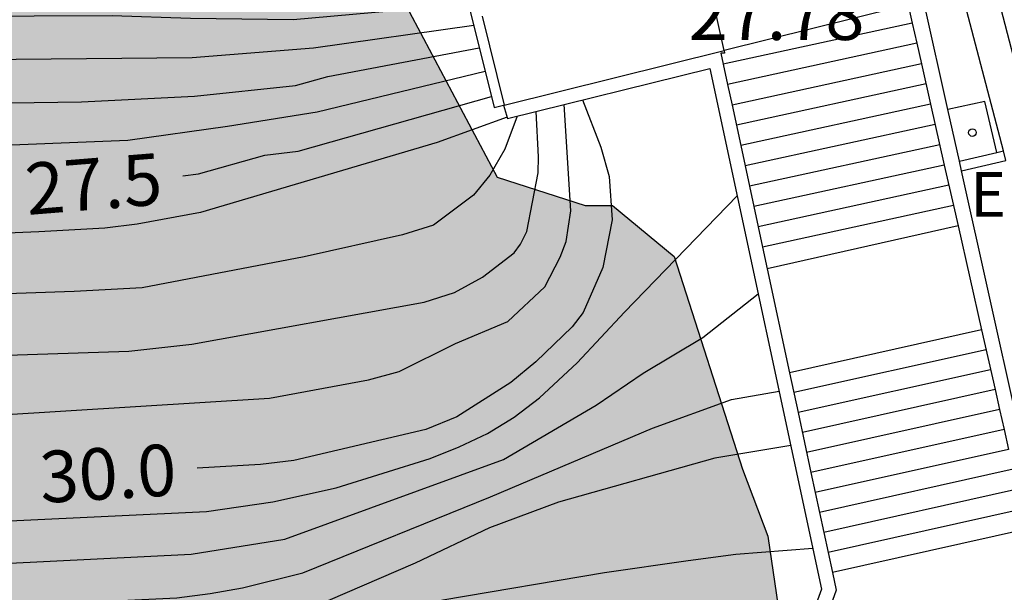
# Model space of a CAD drawing. Units: millimetres. Extents: x 581694 to 582046, y 4796040 to 4796291.
# Drawn here: x 581936 to 581950, y 4796219 to 4796227 of the extents above; entities that cross this region are included whole.
import ezdxf

# ---------------------------------------------------------------- set-up
doc = ezdxf.new("R2010")
doc.units = ezdxf.units.MM
for name, color, linetype in [('020104', 34, 'Continuous'), ('020307', 24, 'Continuous'), ('020308', 9, 'Continuous'), ('060117', 9, 'Continuous'), ('060124', 9, 'Continuous'), ('060141', 9, 'Continuous'), ('070105', 6, 'Continuous'), ('100106', 63, 'Continuous'), ('220205', 1, 'Continuous'), ('220305', 1, 'Continuous'), ('990504', 63, 'Continuous')]:
    doc.layers.add(name, color=color, linetype=linetype)
doc.layers.add('020105', color=24, linetype='Continuous', lineweight=30)
doc.styles.add('ARIAL', font='ARIAL.TTF', dxfattribs={"height": 1})
doc.styles.add('ARIALI', font='ARIALI.TTF', dxfattribs={"height": 1})
doc.styles.add('ROMANS', font='romans__.ttf', dxfattribs={"height": 1})

# ---------------------------------------------------------------- blocks, each defined once
blk = doc.blocks.new('REGELE')
blk.add_circle((0, 0), 0.055)

msp = doc.modelspace()

# ---------------------------------------------------------------- hatches: boundary and pattern name
at = {"layer": '990504'}
msp.add_hatch(color=256, dxfattribs=at).paths.add_polyline_path([(581935.886, 4796201.486), (581935.726, 4796203.094), (581935.55, 4796203.926), (581935.134, 4796204.55), (581934.606, 4796205.126), (581932.726, 4796205.766), (581927.127, 4796209.662), (581925.487, 4796212.75), (581924.047, 4796219.254), (581923.319, 4796224.166), (581923.607, 4796225.246), (581924.639, 4796225.366), (581926.655, 4796225.366), (581927.919, 4796225.462), (581930.343, 4796226.83), (581931.759, 4796227.462), (581932.527, 4796228.222), (581933.415, 4796229.325), (581933.535, 4796230.629), (581932.903, 4796231.573), (581931.727, 4796232.421), (581930.559, 4796233.613), (581930.575, 4796234.165), (581931.079, 4796234.853), (581931.951, 4796235.397), (581933.527, 4796235.749), (581934.935, 4796236.517), (581937.247, 4796236.821), (581937.983, 4796237.077), (581938.703, 4796236.709), (581939.191, 4796236.173), (581939.991, 4796235.701), (581941.023, 4796235.445), (581941.575, 4796235.237), (581942.447, 4796235.133), (581943.103, 4796234.733), (581943.335, 4796233.941), (581943.215, 4796233.429), (581942.575, 4796233.093), (581941.599, 4796232.877), (581941.207, 4796232.421), (581940.911, 4796231.917), (581941.255, 4796227.837), (581942.734, 4796225.037), (581944.014, 4796224.629), (581944.414, 4796224.629), (581945.31, 4796223.885), (581946.302, 4796220.789), (581946.67, 4796219.813), (581946.822, 4796218.789), (581946.19, 4796218.158), (581945.638, 4796216.822), (581944.526, 4796216.926), (581943.558, 4796217.126), (581942.078, 4796217.062), (581940.198, 4796216.022), (581939.958, 4796215.654), (581939.67, 4796212.118), (581940.118, 4796209.15), (581941.51, 4796207.582), (581943.23, 4796206.982), (581944.078, 4796206.902), (581944.798, 4796206.91), (581945.678, 4796207.03), (581947.926, 4796207.102), (581948.39, 4796206.894), (581948.798, 4796206.582), (581948.99, 4796205.926), (581948.958, 4796205.47), (581948.262, 4796205.19), (581945.182, 4796204.854), (581943.414, 4796204.854), (581941.678, 4796204.79), (581940.734, 4796204.086), (581939.79, 4796200.694), (581939.926, 4796199.446), (581940.182, 4796197.838), (581941.55, 4796195.726), (581943.126, 4796194.086), (581944.534, 4796192.91), (581944.942, 4796192.31), (581945.55, 4796191.582), (581944.926, 4796190.79), (581943.134, 4796189.622), (581941.942, 4796189.31), (581940.446, 4796189.11), (581939.246, 4796189.334), (581938.494, 4796189.886), (581938.31, 4796190.982), (581937.55, 4796193.55), (581936.814, 4796196.79)])

# ---------------------------------------------------------------- linework, layer by layer
at = {"layer": '020104', "flags": 128}
for points, elevation in [([(581942.319, 4796227.559), (581939.77, 4796227.33), (581938.275, 4796227.348), (581937.138, 4796227.387), (581933.729, 4796227.371), (581932.674, 4796227.351), (581931.142, 4796227.294), (581930.012, 4796227.198), (581929.407, 4796227.11), (581928.135, 4796226.805), (581926.93, 4796226.449), (581925.793, 4796226.032), (581924.514, 4796225.458), (581922.441, 4796224.46), (581921.93, 4796224.163)], 25.5), ([(581922.115, 4796223.391), (581922.97, 4796223.914), (581923.795, 4796224.313), (581924.202, 4796224.575), (581926.942, 4796225.748), (581927.87, 4796226.049), (581929.775, 4796226.51), (581930.262, 4796226.57), (581935.223, 4796226.753), (581938.304, 4796226.783), (581940.064, 4796226.92), (581942.396, 4796227.249)], 26), ([(581922.295, 4796222.637), (581923.587, 4796223.411), (581924.03, 4796223.624), (581924.369, 4796223.895), (581925.221, 4796224.35), (581927.502, 4796225.246), (581928.923, 4796225.657), (581930.8, 4796225.97), (581933.236, 4796226.088), (581936.693, 4796226.137), (581938.334, 4796226.218), (581939.805, 4796226.373), (581940.272, 4796226.502), (581942.477, 4796226.922)], 26.5), ([(581922.479, 4796221.871), (581924.642, 4796223.204), (581924.995, 4796223.488), (581925.803, 4796223.895), (581929.106, 4796225.027), (581930.032, 4796225.232), (581930.467, 4796225.3), (581937.364, 4796225.58), (581938.815, 4796225.781), (581940.121, 4796225.991), (581942.563, 4796226.58)], 27), ([(581923.425, 4796217.915), (581924.619, 4796218.867), (581925.655, 4796219.5), (581926.969, 4796220.031), (581927.249, 4796220.401), (581927.514, 4796220.794), (581928.232, 4796221.379), (581929.577, 4796221.871), (581930.971, 4796222.171), (581932.955, 4796222.36), (581937.379, 4796222.509), (581938.299, 4796222.609), (581941.673, 4796223.219), (581942.117, 4796223.361), (581942.522, 4796223.582), (581942.983, 4796223.939), (581943.075, 4796224.064), (581943.167, 4796224.247), (581943.332, 4796225.104), (581943.339, 4796225.333), (581943.305, 4796225.997)], 29), ([(581923.662, 4796216.925), (581925.163, 4796218.356), (581925.938, 4796218.858), (581926.355, 4796219.084), (581927.72, 4796219.676), (581928.105, 4796219.937), (581928.389, 4796220.31), (581928.766, 4796220.579), (581929.668, 4796220.918), (581931.081, 4796221.237), (581934.512, 4796221.516), (581939.425, 4796221.822), (581940.864, 4796222.092), (581941.31, 4796222.213), (581942.129, 4796222.618), (581942.89, 4796222.94), (581943.427, 4796223.443), (581943.65, 4796223.874), (581943.742, 4796224.103), (581943.808, 4796224.547), (581943.709, 4796226.097)], 29.5), ([(581942.88, 4796225.914), (581941.865, 4796225.545), (581938.424, 4796224.526), (581937.502, 4796224.356), (581937.034, 4796224.295), (581936.071, 4796224.244), (581930.77, 4796224.019), (581929.817, 4796223.864), (581926.511, 4796222.788), (581926.082, 4796222.578), (581924.998, 4796221.687), (581922.84, 4796220.361)], 28), ([(581943.026, 4796225.928), (581942.848, 4796225.445), (581942.632, 4796225.066), (581942.393, 4796224.778), (581941.813, 4796224.34), (581941.362, 4796224.201), (581939.932, 4796223.881), (581937.574, 4796223.431), (581936.587, 4796223.373), (581932.668, 4796223.239), (581930.77, 4796223.077), (581929.318, 4796222.766), (581928.37, 4796222.473), (581927.94, 4796222.303), (581927.552, 4796222.02), (581926.791, 4796221.401), (581925.166, 4796220.533), (581924.004, 4796219.69)], 28.5), ([(581924.169, 4796214.804), (581924.938, 4796215.52), (581928.361, 4796218.322), (581928.755, 4796218.6), (581929.588, 4796219.038), (581930.497, 4796219.401), (581930.969, 4796219.527), (581932.853, 4796219.863), (581934.317, 4796219.977), (581938.508, 4796220.175), (581939.475, 4796220.316), (581940.394, 4796220.517), (581941.762, 4796220.944), (581942.185, 4796221.115), (581942.597, 4796221.308), (581942.985, 4796221.548), (581943.353, 4796221.826), (581943.901, 4796222.338), (581944.588, 4796223.076), (581946.228, 4796224.766)], 30.5), ([(581924.388, 4796213.89), (581928.901, 4796217.779), (581929.287, 4796218.004), (581930.089, 4796218.428), (581930.954, 4796218.771), (581932.762, 4796219.189), (581933.681, 4796219.299), (581934.866, 4796219.384), (581938.288, 4796219.554), (581939.649, 4796219.773), (581942.828, 4796220.929), (581944.175, 4796221.721), (581944.861, 4796222.186), (581945.725, 4796222.708), (581946.533, 4796223.339)], 31), ([(581924.62, 4796212.921), (581927.417, 4796215.631), (581928.573, 4796216.586), (581930.208, 4796217.618), (581931.507, 4796218.152), (581932.886, 4796218.507), (581933.829, 4796218.672), (581935.122, 4796218.777), (581938.081, 4796218.916), (581938.562, 4796218.978), (581939.033, 4796219.065), (581939.911, 4796219.282), (581942.64, 4796220.388), (581944.997, 4796221.388), (581946.142, 4796221.805), (581946.837, 4796221.923)], 31.5), ([(581947.006, 4796221.136), (581945.901, 4796220.95), (581943.627, 4796220.309), (581942.626, 4796219.938), (581941.546, 4796219.423), (581939.779, 4796218.661), (581938.929, 4796218.427), (581937.771, 4796218.272), (581936.582, 4796218.196), (581935.379, 4796218.171), (581934.254, 4796218.095), (581933.103, 4796217.888), (581931.866, 4796217.511), (581930.793, 4796217.068), (581929.863, 4796216.546), (581929.025, 4796215.966), (581928.089, 4796215.183), (581926.615, 4796213.649), (581925.102, 4796212.239), (581924.835, 4796212.024)], 32)]:
    msp.add_lwpolyline(points, dxfattribs=dict(at, elevation=elevation))
at = {"layer": '020105', "flags": 128}
for points, elevation in [([(581938.167, 4796225.061), (581938.394, 4796225.089), (581939.356, 4796225.36), (581939.841, 4796225.416), (581942.654, 4796226.213)], 27.5), ([(581943.977, 4796226.163), (581944.242, 4796225.476), (581944.365, 4796225.051), (581944.41, 4796224.417), (581944.271, 4796223.724), (581943.989, 4796223.07), (581943.825, 4796222.861), (581943.3, 4796222.352), (581942.935, 4796222.05), (581942.149, 4796221.551), (581941.697, 4796221.366), (581939.782, 4796220.916), (581939.297, 4796220.859), (581938.376, 4796220.805)], 30), ([(581947.327, 4796219.636), (581946.206, 4796219.547), (581945.513, 4796219.457), (581944.297, 4796219.283), (581941.948, 4796218.882), (581940.365, 4796218.518), (581939.231, 4796218.199), (581938.506, 4796218.06)], 32.5)]:
    msp.add_lwpolyline(points, dxfattribs=dict(at, elevation=elevation))
at = {"layer": '060117'}
for points in [[(581948.772, 4796227.282, 27.966), (581946.024, 4796226.682, 27.966)], [(581949.438, 4796224.331, 29.51), (581946.663, 4796223.706, 29.51)], [(581949.78, 4796222.817, 29.683), (581946.987, 4796222.194, 29.683)], [(581950.434, 4796219.918, 31.252), (581947.611, 4796219.288, 31.252)]]:
    msp.add_polyline3d(points, dxfattribs=at)
at = {"layer": '060124'}
msp.add_polyline3d([(581950.002, 4796225.4, 28.988), (581949.826, 4796226.138, 28.982), (581949.289, 4796226.026, 28.992)], dxfattribs=at)
at = {"layer": '060141'}
for points in [[(581948.839, 4796226.987, 28.12), (581946.087, 4796226.386, 28.12)], [(581948.905, 4796226.691, 28.275), (581946.151, 4796226.089, 28.275)], [(581948.972, 4796226.396, 28.429), (581946.214, 4796225.794, 28.429)], [(581949.039, 4796226.101, 28.583), (581946.278, 4796225.498, 28.583)], [(581949.105, 4796225.806, 28.738), (581946.341, 4796225.203, 28.738)], [(581949.172, 4796225.511, 28.892), (581946.405, 4796224.907, 28.892)], [(581949.238, 4796225.216, 29.047), (581946.468, 4796224.611, 29.047)], [(581949.305, 4796224.921, 29.201), (581946.532, 4796224.315, 29.201)], [(581949.372, 4796224.626, 29.355), (581946.595, 4796224.02, 29.355)], [(581949.845, 4796222.528, 29.84), (581947.049, 4796221.903, 29.84)], [(581949.911, 4796222.237, 29.997), (581947.112, 4796221.613, 29.997)], [(581949.976, 4796221.947, 30.154), (581947.174, 4796221.322, 30.154)], [(581950.042, 4796221.657, 30.311), (581947.236, 4796221.032, 30.311)], [(581950.107, 4796221.367, 30.468), (581947.299, 4796220.742, 30.468)], [(581950.173, 4796221.078, 30.625), (581947.361, 4796220.451, 30.625)], [(581950.238, 4796220.788, 30.781), (581947.424, 4796220.161, 30.781)], [(581950.303, 4796220.498, 30.938), (581947.486, 4796219.87, 30.938)], [(581950.369, 4796220.208, 31.095), (581947.548, 4796219.579, 31.095)]]:
    msp.add_polyline3d(points, dxfattribs=at)
at = {"layer": '070105'}
for points in [[(581944.187, 4796232.833, 26.906), (581941.185, 4796232.108, 25.972), (581942.694, 4796226.053, 24.141), (581942.826, 4796226.086, 24.142)], [(581950.868, 4796224.395, 31.825), (581949.175, 4796230.913, 26.717)], [(581946.036, 4796226.882, 27.801), (581945.731, 4796228.258, 27.312)], [(581946.036, 4796226.882, 27.801), (581945.731, 4796228.258, 27.308)], [(581950.098, 4796225.423, 28.986), (581949.51, 4796227.663, 24.695)], [(581948.598, 4796227.516, 24.205), (581946.036, 4796226.882, 24.151)], [(581948.713, 4796227.542, 28.208), (581948.772, 4796227.282, 28.309)], [(581949.289, 4796226.026, 28.388), (581948.956, 4796227.527, 27.606)], [(581942.517, 4796227.38, 24.166), (581942.839, 4796226.089, 23.648)], [(581948.772, 4796227.282, 28.309), (581948.839, 4796226.987, 28.422)], [(581942.839, 4796226.089, 24.142), (581946.036, 4796226.882, 24.151)], [(581946.036, 4796226.882, 27.801), (581946.044, 4796226.845, 27.814), (581945.989, 4796226.842, 27.833), (581946.024, 4796226.682, 27.904)], [(581948.839, 4796226.987, 28.422), (581948.905, 4796226.691, 28.537)], [(581942.826, 4796226.086, 24.142), (581942.886, 4796225.893, 30.061), (581945.83, 4796226.621, 30.061), (581947.454, 4796219.045, 33.885), (581946.55, 4796216.558, 34.433), (581949.948, 4796203.184, 40.33)], [(581946.024, 4796226.682, 27.904), (581946.087, 4796226.386, 28.035)], [(581948.905, 4796226.691, 28.537), (581949.039, 4796226.101, 28.765)], [(581946.087, 4796226.386, 28.035), (581946.151, 4796226.089, 28.166)], [(581942.826, 4796226.086, 24.142), (581942.839, 4796226.089, 24.142)], [(581946.151, 4796226.089, 28.166), (581946.278, 4796225.498, 28.427)], [(581949.039, 4796226.101, 28.765), (581949.238, 4796225.216, 29.107)], [(581949.457, 4796225.27, 28.782), (581949.289, 4796226.026, 28.388)], [(581946.278, 4796225.498, 28.427), (581946.341, 4796225.203, 28.558)], [(581950.002, 4796225.4, 28.988), (581950.098, 4796225.423, 28.986)], [(581950.134, 4796225.284, 26.531), (581950.098, 4796225.423, 28.986)], [(581949.457, 4796225.27, 28.997), (581950.002, 4796225.4, 28.988)], [(581949.488, 4796225.129, 29.502), (581950.134, 4796225.284, 29.491)], [(581946.341, 4796225.203, 28.558), (581946.405, 4796224.907, 28.688)], [(581949.238, 4796225.216, 29.107), (581949.372, 4796224.626, 29.334)], [(581949.488, 4796225.129, 28.855), (581949.457, 4796225.27, 28.782)], [(581949.827, 4796217.25, 32.058), (581950.702, 4796219.658, 31.705), (581949.488, 4796225.129, 28.855)], [(581946.405, 4796224.907, 28.688), (581946.532, 4796224.315, 28.95)], [(581949.372, 4796224.626, 29.334), (581949.438, 4796224.331, 29.448)], [(581946.532, 4796224.315, 28.95), (581946.595, 4796224.02, 29.08)], [(581949.438, 4796224.331, 29.448), (581949.78, 4796222.817, 30.033)], [(581946.595, 4796224.02, 29.08), (581946.663, 4796223.706, 29.219)], [(581946.663, 4796223.706, 29.219), (581946.987, 4796222.194, 29.887)], [(581949.78, 4796222.817, 30.033), (581949.976, 4796221.947, 30.369)], [(581946.987, 4796222.194, 29.887), (581947.112, 4796221.613, 30.144)], [(581949.976, 4796221.947, 30.369), (581950.042, 4796221.657, 30.481)], [(581947.112, 4796221.613, 30.144), (581947.299, 4796220.742, 30.529)], [(581950.042, 4796221.657, 30.481), (581950.107, 4796221.367, 30.593)], [(581950.107, 4796221.367, 30.593), (581950.173, 4796221.078, 30.705)], [(581947.299, 4796220.742, 30.529), (581947.424, 4796220.161, 30.786)], [(581947.424, 4796220.161, 30.786), (581947.486, 4796219.87, 30.915)], [(581947.486, 4796219.87, 30.915), (581947.611, 4796219.288, 31.172)], [(581947.611, 4796219.288, 31.172), (581947.667, 4796219.027, 31.287), (581947.184, 4796217.681, 31.619)]]:
    msp.add_polyline3d(points, dxfattribs=at)
at = {"layer": '100106', "flags": 128}
msp.add_lwpolyline([(581934.935, 4796236.517), (581937.247, 4796236.821), (581937.983, 4796237.077), (581938.703, 4796236.709), (581939.191, 4796236.173), (581939.991, 4796235.701), (581941.023, 4796235.445), (581941.575, 4796235.237), (581942.447, 4796235.133), (581943.103, 4796234.733), (581943.335, 4796233.941), (581943.215, 4796233.429), (581942.575, 4796233.093), (581941.599, 4796232.877), (581941.207, 4796232.421), (581940.911, 4796231.917), (581941.255, 4796227.837), (581942.734, 4796225.037), (581944.014, 4796224.629), (581944.414, 4796224.629), (581945.31, 4796223.885), (581946.302, 4796220.789), (581946.67, 4796219.813), (581946.822, 4796218.789)], dxfattribs=at)

# ---------------------------------------------------------------- block references
at = {"layer": '220205', "rotation": 359.9987685839998}
msp.add_blockref('REGELE', (581949.646, 4796225.688, 28.979), dxfattribs=at)

# ---------------------------------------------------------------- texts
at = {"layer": '020307', "style": 'ARIALI'}
for s, rotation, p in [('27.5', 4.6068, (581935.908, 4796224.488, 27.499)), ('30.0', 3.3638, (581936.106, 4796220.296, 29.999))]:
    msp.add_text(s, height=0.75, rotation=rotation, dxfattribs=at).set_placement(p)
at = {"layer": '020308', "style": 'ARIAL'}
msp.add_text('27.78', height=0.75, rotation=359.9988, dxfattribs=at).set_placement((581945.521, 4796227.036, 27.783))
at = {"layer": '220305', "style": 'ROMANS'}
msp.add_text('E', height=0.65, rotation=359.9988, dxfattribs=at).set_placement((581949.614, 4796224.462, 28.978))

doc.saveas('drawing.dxf')
